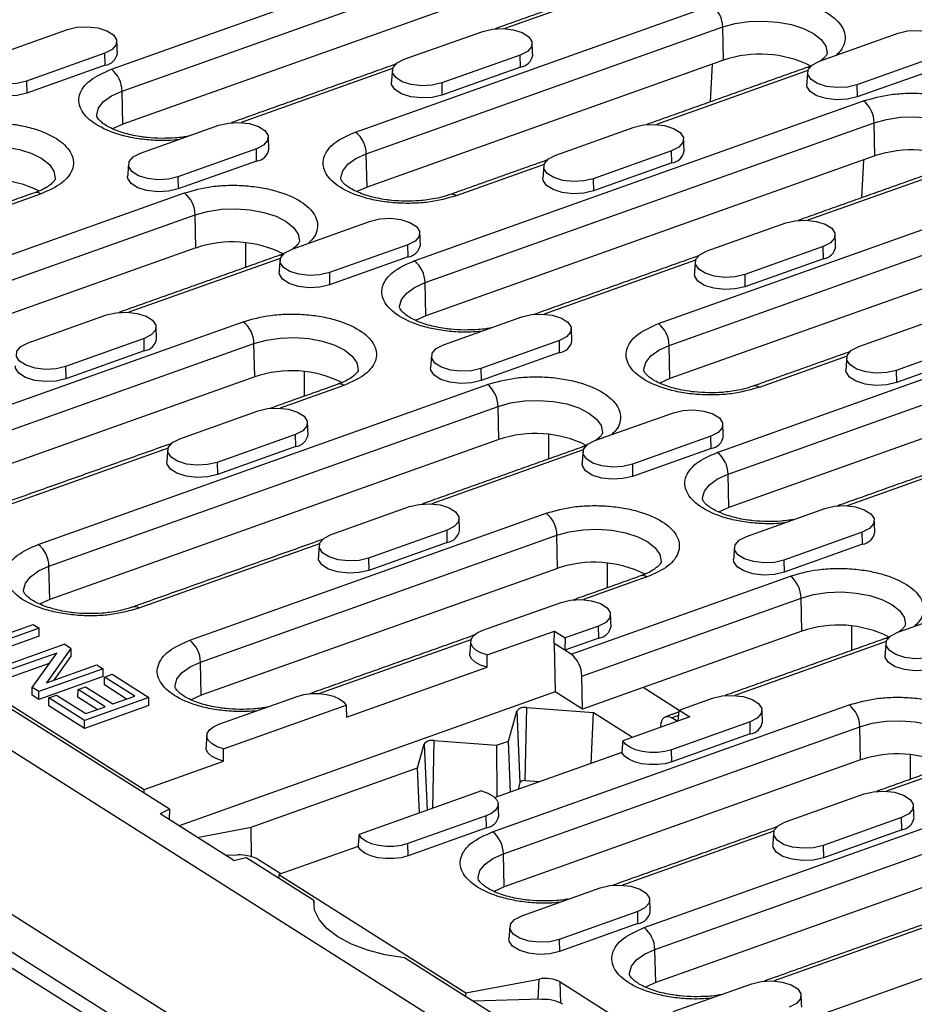
# Model space of a CAD drawing. Units: millimetres. Extents: x 1639 to 4874, y 1438 to 3939.
# Drawn here: x 1948 to 2027, y 2542 to 2630 of the extents above; entities that cross this region are included whole.
import ezdxf

# ---------------------------------------------------------------- set-up
doc = ezdxf.new("R2010")
doc.units = ezdxf.units.MM
doc.header["$LTSCALE"] = 10
doc.layers.get('0').update_dxf_attribs({"color": 10})
doc.layers.add('ACO 07', color=10, linetype='Continuous')

# ---------------------------------------------------------------- blocks, each defined once
blk = doc.blocks.new('A$C63735BCB')
for p, q in [((362.01, 761.93), (58.32, 953.93)), ((50.9, 934.48), (361.28, 738.25)), ((56.07, 933.01), (359.76, 741.01)), ((62.95, 932.84), (356.9, 746.99)), ((294.87, 809), (134.81, 910.19)), ((138.48, 908.3), (292.07, 811.2)), ((288.42, 891.33), (338.4, 909.12)), ((289.61, 888.89), (339.59, 906.69)), ((339.68, 903), (289.69, 885.2)), ((349.07, 901.84), (332.22, 895.84)), ((315.59, 884.34), (355.26, 898.46)), ((274.8, 892.64), (283.53, 895.75)), ((316.78, 881.91), (356.45, 896.03)), ((321.01, 892.43), (329.74, 895.54)), ((356.54, 892.34), (356.45, 896.03)), ((367.23, 892.22), (375.96, 895.33)), ((287.69, 893.11), (278.97, 890.01)), ((287.72, 891.76), (287.69, 893.11)), ((333.91, 892.9), (325.18, 889.8)), ((333.94, 891.56), (333.91, 892.9)), ((287.72, 891.76), (279, 888.66)), ((356.54, 892.34), (316.87, 878.22)), ((355.26, 891.88), (355.04, 887.68)), ((380.12, 892.7), (371.39, 889.59)), ((319.71, 891.39), (302.86, 885.39)), ((333.94, 891.56), (325.21, 888.45)), ((365.93, 891.18), (349.08, 885.18)), ((380.15, 891.35), (371.42, 888.24)), ((278.97, 890.01), (279, 888.66)), ((325.18, 889.8), (325.21, 888.45)), ((371.39, 889.59), (371.42, 888.24)), ((289.69, 885.2), (289.61, 888.89)), ((322.13, 870.01), (372.12, 887.8)), ((323.33, 867.58), (373.31, 885.37)), ((373.39, 881.68), (373.31, 885.37)), ((291.66, 881.98), (300.39, 885.09)), ((337.87, 881.77), (346.6, 884.88)), ((304.55, 882.45), (295.82, 879.35)), ((304.58, 881.11), (304.55, 882.45)), ((316.87, 878.22), (316.78, 881.91)), ((350.76, 882.25), (342.04, 879.14)), ((350.8, 880.9), (350.76, 882.25)), ((304.58, 881.11), (295.85, 878)), ((373.39, 881.68), (323.41, 863.89)), ((350.8, 880.9), (342.07, 877.79)), ((372.11, 881.22), (371.9, 877.02)), ((336.57, 880.73), (326.8, 877.25)), ((382.78, 880.52), (365.94, 874.52)), ((295.82, 879.35), (295.85, 878)), ((342.04, 879.14), (342.07, 877.79)), ((246.56, 859.77), (296.55, 877.56)), ((280.59, 877.46), (273.51, 874.94)), ((349.3, 863.02), (388.97, 877.14)), ((247.76, 857.33), (297.74, 875.13)), ((297.82, 871.44), (297.74, 875.13)), ((308.52, 871.32), (317.24, 874.43)), ((350.5, 860.59), (390.17, 874.71)), ((354.73, 871.11), (363.46, 874.22)), ((297.82, 871.44), (247.84, 853.65)), ((303.35, 872.02), (303.34, 869.27)), ((321.41, 871.8), (312.68, 868.69)), ((321.44, 870.45), (321.41, 871.8)), ((390.25, 871.02), (350.58, 856.9)), ((367.62, 871.59), (358.9, 868.48)), ((367.65, 870.24), (367.62, 871.59)), ((307.22, 870.28), (290.37, 864.28)), ((321.44, 870.45), (312.71, 867.34)), ((353.43, 870.07), (336.58, 864.07)), ((367.65, 870.24), (358.93, 867.13)), ((312.68, 868.69), (312.71, 867.34)), ((358.9, 868.48), (358.93, 867.13)), ((323.41, 863.89), (323.33, 867.58)), ((355.85, 848.69), (405.83, 866.49)), ((279.16, 860.87), (287.89, 863.98)), ((325.38, 860.66), (334.1, 863.77)), ((357.04, 846.26), (407.03, 864.05)), ((371.59, 860.46), (380.32, 863.56)), ((263.42, 849.11), (303.09, 863.23)), ((292.05, 861.35), (283.33, 858.24)), ((292.08, 860), (292.05, 861.35)), ((338.27, 861.14), (329.54, 858.03)), ((338.3, 859.79), (338.27, 861.14)), ((264.61, 846.68), (304.28, 860.8)), ((292.08, 860), (283.36, 856.89)), ((304.37, 857.11), (304.28, 860.8)), ((350.58, 856.9), (350.5, 860.59)), ((407.11, 860.36), (357.13, 842.57)), ((384.48, 860.93), (375.75, 857.82)), ((338.3, 859.79), (329.57, 856.68)), ((370.29, 859.41), (360.52, 855.93)), ((384.51, 859.58), (375.78, 856.47)), ((283.33, 858.24), (283.36, 856.89)), ((329.54, 858.03), (329.57, 856.68)), ((375.75, 857.82), (375.78, 856.47)), ((304.37, 857.11), (264.7, 842.99)), ((309.89, 857.69), (309.88, 854.94)), ((280.28, 838.45), (330.26, 856.25)), ((314.3, 856.14), (307.22, 853.62)), ((281.47, 836.02), (331.46, 853.81)), ((331.54, 850.12), (331.46, 853.81)), ((296.02, 850.21), (304.75, 853.32)), ((342.23, 850.01), (350.96, 853.11)), ((308.91, 850.69), (300.18, 847.58)), ((308.94, 849.34), (308.91, 850.69)), ((337.06, 850.7), (337.06, 847.96)), ((355.13, 850.48), (346.4, 847.37)), ((355.16, 849.13), (355.13, 850.48)), ((294.72, 849.17), (274.63, 842.02)), ((331.54, 850.12), (281.56, 832.33)), ((308.94, 849.34), (300.21, 846.23)), ((355.16, 849.13), (346.43, 846.02)), ((340.93, 848.96), (324.08, 842.96)), ((387.15, 848.75), (370.3, 842.76)), ((300.18, 847.58), (300.21, 846.23)), ((346.4, 847.37), (346.43, 846.02)), ((357.13, 842.57), (357.04, 846.26)), ((312.88, 839.56), (321.61, 842.66)), ((297.14, 827.79), (336.81, 841.92)), ((359.09, 839.35), (367.82, 842.45)), ((298.33, 825.36), (338, 839.48)), ((325.77, 840.03), (317.04, 836.92)), ((325.8, 838.68), (325.77, 840.03)), ((338.08, 835.79), (338, 839.48)), ((371.98, 839.82), (363.26, 836.71)), ((372.01, 838.47), (371.98, 839.82)), ((311.58, 838.51), (291.49, 831.36)), ((325.8, 838.68), (317.07, 835.57)), ((372.01, 838.47), (363.29, 835.37)), ((281.56, 832.33), (281.47, 836.02)), ((317.04, 836.92), (317.07, 835.57)), ((343.61, 836.37), (343.6, 833.63)), ((363.26, 836.71), (363.29, 835.37)), ((338.08, 835.79), (298.41, 821.67)), ((339.58, 826.24), (363.98, 834.93)), ((348.02, 834.83), (340.94, 832.31)), ((329.74, 828.9), (338.46, 832)), ((340.78, 823.81), (365.17, 832.49)), ((365.26, 828.8), (365.17, 832.49)), ((375.95, 828.69), (384.68, 831.8)), ((272.54, 827), (279.71, 829.55)), ((279.71, 829.55), (280.38, 829.12)), ((342.63, 829.37), (338.92, 828.05)), ((342.66, 828.02), (342.63, 829.37)), ((370.78, 829.38), (370.77, 826.64)), ((280.38, 829.12), (274.79, 827.14)), ((280.37, 828.25), (276.44, 826.85)), ((280.37, 828.25), (280.38, 829.12)), ((330.25, 826.15), (337.73, 828.81)), ((337.69, 827.44), (337.73, 828.81)), ((337.73, 828.81), (338.92, 828.05)), ((365.26, 828.8), (347.6, 822.52)), ((276.04, 824.81), (283.18, 827.35)), ((283.92, 826.88), (283.18, 827.35)), ((328.43, 827.85), (311.58, 821.86)), ((337.69, 827.44), (337.82, 822.04)), ((338.89, 826.68), (337.69, 827.44)), ((338.92, 828.05), (338.89, 826.68)), ((342.66, 828.02), (338.89, 826.68)), ((374.65, 827.65), (357.8, 821.65)), ((282.34, 826.37), (276.73, 824.37)), ((279.61, 822.55), (282.34, 826.37)), ((283.92, 826.88), (281.2, 823.07)), ((283.92, 826.88), (283.91, 826.01)), ((339.58, 826.24), (338.89, 826.68)), ((281.5, 825.2), (276.72, 823.5)), ((281.2, 823.07), (286.8, 825.06)), ((283.91, 826.01), (282.02, 823.36)), ((286.8, 825.06), (287.5, 824.62)), ((298.41, 821.67), (298.33, 825.36)), ((287.5, 824.62), (280.36, 822.08)), ((287.49, 823.75), (287.5, 824.62)), ((287.65, 823.7), (288.49, 824)), ((288.49, 824), (292.58, 821.41)), ((314.6, 819.22), (330.24, 824.78)), ((287.49, 823.75), (280.34, 821.2)), ((287.64, 822.82), (287.65, 823.7)), ((290.11, 821.25), (287.64, 822.82)), ((291.01, 821.57), (287.65, 823.7)), ((340.86, 820.12), (340.78, 823.81)), ((279.6, 821.67), (279.61, 822.55)), ((280.34, 821.2), (279.6, 821.67)), ((280.36, 822.08), (279.61, 822.55)), ((280.34, 821.2), (280.36, 822.08)), ((281.47, 821.38), (282.32, 821.68)), ((282.32, 821.68), (285.56, 819.63)), ((284.69, 821.44), (284.71, 822.32)), ((284.71, 822.32), (285.55, 822.62)), ((287.74, 820.4), (284.71, 822.32)), ((285.55, 822.62), (288.58, 820.7)), ((337.82, 822.04), (295.95, 807.14)), ((340.86, 820.12), (337.82, 822.04)), ((347.6, 822.52), (340.86, 820.12)), ((351.61, 819.99), (347.6, 822.52)), ((281.46, 820.5), (281.47, 821.38)), ((285.44, 818.87), (281.47, 821.38)), ((286.84, 820.09), (284.69, 821.44)), ((292.58, 821.41), (285.44, 818.87)), ((288.58, 820.7), (291.01, 821.57)), ((292.57, 820.53), (292.58, 821.41)), ((300.38, 818.45), (309.11, 821.55)), ((300.89, 815.7), (314.53, 820.55)), ((330.85, 806.48), (370.52, 820.6)), ((351.62, 820.03), (355.32, 821.35)), ((285.43, 817.99), (281.46, 820.5)), ((292.57, 820.53), (285.43, 817.99)), ((285.56, 819.63), (287.74, 820.4)), ((332.61, 816.58), (333.53, 819.89)), ((333.53, 819.89), (333.89, 811.95)), ((334.48, 812.16), (334.65, 820.29)), ((334.65, 820.29), (342.07, 819.75)), ((341.82, 814.09), (342.07, 819.75)), ((342.07, 819.75), (346.42, 817)), ((351.5, 818.8), (351.62, 820.03)), ((351.62, 820.03), (352.81, 819.27)), ((285.43, 817.99), (285.44, 818.87)), ((352.81, 819.27), (345.33, 816.61)), ((359.49, 818.71), (350.76, 815.61)), ((351.56, 819.43), (350.8, 819.15)), ((351.4, 818.77), (350.8, 819.15)), ((359.52, 817.37), (359.49, 818.71)), ((332.05, 804.04), (371.72, 818.16)), ((349.56, 818.26), (349.55, 818.11)), ((359.52, 817.37), (350.79, 814.26)), ((371.8, 814.48), (371.72, 818.16)), ((322.48, 813.58), (323.21, 816.22)), ((323.21, 816.22), (323.55, 808.86)), ((324.18, 809.08), (324.33, 816.62)), ((324.33, 816.62), (331.28, 816.11)), ((331.28, 816.11), (332.61, 816.58)), ((332.85, 810.9), (332.61, 816.58)), ((345.23, 815.31), (331.11, 810.28)), ((331.28, 816.11), (331.3, 810.35)), ((350.79, 814.26), (350.76, 815.61)), ((292.07, 811.2), (300.88, 814.33)), ((371.8, 814.48), (332.13, 800.35)), ((377.32, 815.05), (377.32, 812.31)), ((303.97, 806.99), (322.48, 813.58)), ((322.69, 808.55), (322.48, 813.58)), ((347.71, 795.82), (397.7, 813.61)), ((381.74, 813.51), (374.66, 810.99)), ((333.89, 811.95), (333.68, 811.2)), ((336.06, 812.04), (334.48, 812.16)), ((292.08, 810.76), (292.07, 811.2)), ((329.62, 811.02), (315.98, 806.16)), ((348.91, 793.39), (398.89, 811.18)), ((363.45, 807.58), (372.18, 810.69)), ((294.87, 809), (293.84, 808.47)), ((294.87, 809), (294.86, 807.83)), ((302.04, 803.29), (293.84, 808.47)), ((330.13, 808.26), (321.4, 805.16)), ((330.16, 806.92), (330.13, 808.26)), ((398.97, 807.49), (348.99, 789.7)), ((376.34, 808.06), (367.62, 804.95)), ((376.37, 806.71), (376.34, 808.06)), ((297.97, 805.86), (303.97, 806.99)), ((304.02, 803.71), (303.97, 806.99)), ((330.16, 806.92), (321.43, 803.81)), ((362.15, 806.54), (345.3, 800.54)), ((376.37, 806.71), (367.65, 803.6)), ((315.87, 804.86), (307.06, 801.72)), ((321.43, 803.81), (321.4, 805.16)), ((367.62, 804.95), (367.65, 803.6)), ((301.1, 803.89), (302.46, 803.92)), ((302.04, 803.29), (303.39, 803.61)), ((310.93, 798.84), (303.39, 803.61)), ((307.28, 801.8), (304.8, 803.37)), ((332.13, 800.35), (332.05, 804.04)), ((307.06, 801.72), (307.04, 801.3)), ((307.06, 801.72), (327.87, 788.57)), ((334.1, 797.13), (342.82, 800.24)), ((310.93, 798.84), (310.93, 798.44)), ((364.57, 785.16), (404.24, 799.28)), ((346.99, 797.61), (338.26, 794.5)), ((347.02, 796.26), (346.99, 797.61)), ((347.02, 796.26), (338.29, 793.15)), ((379.51, 796.06), (362.16, 789.88)), ((338.26, 794.5), (338.29, 793.15)), ((348.99, 789.7), (348.91, 793.39)), ((328.65, 787.64), (321.05, 792.45)), ((327.87, 788.57), (336.02, 790.1)), ((335.93, 787.83), (336.02, 790.1)), ((338.37, 789.77), (344.19, 786.09)), ((338.45, 787.4), (338.37, 789.77)), ((350.95, 786.47), (359.68, 789.58)), ((327.85, 788.15), (327.87, 788.57)), ((336.3, 787.84), (328.65, 787.64)), ((337.17, 782.26), (328.65, 787.64))]:
    blk.add_line(p, q)
at = {"flags": 128}
for points in [[(356.45, 896.03), (357.84, 896.41), (359.37, 896.64), (360.98, 896.69), (362.58, 896.57), (364.1, 896.29), (365.45, 895.86), (366.57, 895.29), (367.4, 894.62), (367.91, 893.88), (368.06, 893.11), (368.05, 893.05)], [(283.53, 895.75), (284.58, 896), (285.76, 896.06), (286.92, 895.92), (287.92, 895.61), (288.65, 895.15), (289, 894.61), (288.95, 894.04), (288.5, 893.52), (287.69, 893.11)], [(329.74, 895.54), (330.8, 895.79), (331.97, 895.85), (333.13, 895.72), (334.14, 895.4), (334.86, 894.94), (335.22, 894.4), (335.16, 893.83), (334.71, 893.31), (333.91, 892.9)], [(375.96, 895.33), (377.01, 895.58), (378.19, 895.64), (379.35, 895.51), (380.35, 895.19), (381.07, 894.73), (381.43, 894.19), (381.38, 893.62), (380.92, 893.11), (380.12, 892.7)], [(278.97, 890.01), (277.91, 889.75), (276.73, 889.69), (275.57, 889.83), (274.57, 890.14), (273.85, 890.6), (273.49, 891.14), (273.54, 891.71), (274, 892.23), (274.8, 892.64)], [(325.18, 889.8), (324.13, 889.55), (322.95, 889.48), (321.79, 889.62), (320.79, 889.93), (320.06, 890.39), (319.71, 890.94), (319.76, 891.5), (320.21, 892.02), (321.01, 892.43)], [(371.39, 889.59), (370.34, 889.34), (369.16, 889.28), (368, 889.41), (367, 889.72), (366.28, 890.18), (365.92, 890.73), (365.97, 891.29), (366.43, 891.81), (367.23, 892.22)], [(279, 888.66), (277.92, 888.4), (276.71, 888.34), (275.53, 888.47), (274.5, 888.8), (273.76, 889.26), (273.4, 889.82), (273.37, 890.1)], [(325.21, 888.45), (324.13, 888.19), (322.93, 888.13), (321.74, 888.27), (320.72, 888.59), (319.98, 889.06), (319.61, 889.61), (319.58, 889.89)], [(371.42, 888.24), (370.35, 887.98), (369.14, 887.92), (367.95, 888.06), (366.93, 888.38), (366.19, 888.85), (365.82, 889.4), (365.8, 889.68)], [(286.79, 886.12), (286.79, 886.25), (287, 887.02), (287.56, 887.73), (288.45, 888.37), (289.61, 888.89)], [(289.69, 885.2), (288.56, 884.7), (288.56, 884.69)], [(300.39, 885.09), (301.44, 885.34), (302.62, 885.4), (303.78, 885.27), (304.78, 884.95), (305.5, 884.49), (305.86, 883.95), (305.81, 883.38), (305.35, 882.86), (304.55, 882.45)], [(346.6, 884.88), (347.65, 885.13), (348.83, 885.19), (349.99, 885.06), (350.99, 884.74), (351.72, 884.29), (352.07, 883.74), (352.02, 883.17), (351.57, 882.66), (350.76, 882.25)], [(373.31, 885.37), (374.69, 885.75), (376.23, 885.98), (377.84, 886.03), (379.44, 885.92), (380.95, 885.63), (382.3, 885.2), (383.43, 884.63), (384.26, 883.96), (384.76, 883.22), (384.91, 882.45), (384.91, 882.39)], [(270.57, 882.11), (271.95, 882.5), (273.49, 882.72), (275.1, 882.78), (276.7, 882.66), (278.21, 882.38), (279.56, 881.94), (280.68, 881.38), (281.52, 880.71), (282.02, 879.97), (282.17, 879.2), (282.17, 879.14)], [(295.82, 879.35), (294.77, 879.1), (293.59, 879.03), (292.43, 879.17), (291.43, 879.48), (290.71, 879.94), (290.35, 880.49), (290.4, 881.05), (290.86, 881.57), (291.66, 881.98)], [(313.96, 879.13), (313.96, 879.27), (314.17, 880.03), (314.73, 880.75), (315.62, 881.38), (316.78, 881.91)], [(342.04, 879.14), (340.98, 878.89), (339.81, 878.83), (338.65, 878.96), (337.64, 879.28), (336.92, 879.73), (336.56, 880.28), (336.62, 880.84), (337.07, 881.36), (337.87, 881.77)], [(295.85, 878), (294.78, 877.74), (293.57, 877.68), (292.38, 877.82), (291.36, 878.14), (290.62, 878.61), (290.25, 879.16), (290.23, 879.44)], [(342.07, 877.79), (340.99, 877.53), (339.78, 877.47), (338.6, 877.61), (337.57, 877.93), (336.83, 878.4), (336.47, 878.95), (336.44, 879.23)], [(316.87, 878.22), (315.74, 877.71), (315.73, 877.71)], [(297.74, 875.13), (299.12, 875.51), (300.66, 875.74), (302.27, 875.79), (303.87, 875.68), (305.38, 875.39), (306.74, 874.96), (307.86, 874.39), (308.69, 873.72), (309.19, 872.98), (309.34, 872.21), (309.34, 872.15)], [(317.24, 874.43), (318.3, 874.68), (319.48, 874.74), (320.64, 874.61), (321.64, 874.29), (322.36, 873.84), (322.72, 873.29), (322.67, 872.73), (322.21, 872.21), (321.41, 871.8)], [(363.46, 874.22), (364.51, 874.47), (365.69, 874.53), (366.85, 874.4), (367.85, 874.08), (368.58, 873.63), (368.93, 873.08), (368.88, 872.52), (368.43, 872), (367.62, 871.59)], [(312.68, 868.69), (311.63, 868.44), (310.45, 868.38), (309.29, 868.51), (308.29, 868.83), (307.56, 869.28), (307.21, 869.83), (307.26, 870.39), (307.71, 870.91), (308.52, 871.32)], [(358.9, 868.48), (357.84, 868.23), (356.66, 868.17), (355.5, 868.3), (354.5, 868.62), (353.78, 869.07), (353.42, 869.62), (353.47, 870.18), (353.93, 870.7), (354.73, 871.11)], [(312.71, 867.34), (311.63, 867.08), (310.43, 867.02), (309.24, 867.16), (308.22, 867.48), (307.48, 867.95), (307.11, 868.51), (307.08, 868.78)], [(358.93, 867.13), (357.85, 866.88), (356.64, 866.81), (355.46, 866.95), (354.43, 867.27), (353.69, 867.74), (353.33, 868.3), (353.3, 868.57)], [(320.5, 864.8), (320.5, 864.94), (320.71, 865.7), (321.28, 866.42), (322.16, 867.05), (323.33, 867.58)], [(287.89, 863.98), (288.94, 864.23), (290.12, 864.29), (291.28, 864.16), (292.28, 863.84), (293.01, 863.39), (293.36, 862.84), (293.31, 862.28), (292.86, 861.76), (292.05, 861.35)], [(323.41, 863.89), (322.28, 863.38), (322.28, 863.38)], [(334.1, 863.77), (335.16, 864.02), (336.33, 864.08), (337.49, 863.95), (338.5, 863.63), (339.22, 863.18), (339.58, 862.63), (339.53, 862.07), (339.07, 861.55), (338.27, 861.14)], [(304.28, 860.8), (305.67, 861.18), (307.2, 861.41), (308.81, 861.46), (310.41, 861.35), (311.93, 861.06), (313.28, 860.63), (314.4, 860.06), (315.23, 859.39), (315.74, 858.65), (315.89, 857.88), (315.89, 857.82)], [(283.33, 858.24), (282.27, 857.99), (281.09, 857.93), (279.93, 858.06), (278.93, 858.38), (278.21, 858.83), (277.85, 859.38), (277.9, 859.94), (278.36, 860.46), (279.16, 860.87)], [(329.54, 858.03), (328.49, 857.78), (327.31, 857.72), (326.15, 857.85), (325.15, 858.17), (324.42, 858.62), (324.07, 859.17), (324.12, 859.73), (324.57, 860.25), (325.38, 860.66)], [(347.68, 857.81), (347.68, 857.95), (347.89, 858.71), (348.45, 859.43), (349.33, 860.07), (350.5, 860.59)], [(375.75, 857.82), (374.7, 857.57), (373.52, 857.51), (372.36, 857.64), (371.36, 857.96), (370.64, 858.42), (370.28, 858.96), (370.33, 859.53), (370.79, 860.05), (371.59, 860.46)], [(283.36, 856.89), (282.28, 856.63), (281.07, 856.57), (279.89, 856.71), (278.86, 857.03), (278.12, 857.5), (277.76, 858.06), (277.73, 858.33)], [(329.57, 856.68), (328.49, 856.43), (327.29, 856.36), (326.1, 856.5), (325.08, 856.82), (324.34, 857.29), (323.97, 857.85), (323.94, 858.12)], [(375.78, 856.47), (374.71, 856.22), (373.5, 856.15), (372.31, 856.29), (371.29, 856.61), (370.55, 857.08), (370.18, 857.64), (370.16, 857.91)], [(350.58, 856.9), (349.45, 856.39), (349.45, 856.39)], [(304.75, 853.32), (305.8, 853.57), (306.98, 853.63), (308.14, 853.5), (309.14, 853.18), (309.86, 852.73), (310.22, 852.18), (310.17, 851.62), (309.71, 851.1), (308.91, 850.69)], [(331.46, 853.81), (332.84, 854.19), (334.38, 854.42), (335.98, 854.48), (337.59, 854.36), (339.1, 854.08), (340.45, 853.64), (341.57, 853.07), (342.41, 852.4), (342.91, 851.67), (343.06, 850.9), (343.06, 850.84)], [(350.96, 853.11), (352.01, 853.36), (353.19, 853.43), (354.35, 853.29), (355.35, 852.98), (356.08, 852.52), (356.44, 851.97), (356.38, 851.41), (355.93, 850.89), (355.13, 850.48)], [(300.18, 847.58), (299.13, 847.33), (297.95, 847.27), (296.79, 847.4), (295.79, 847.72), (295.07, 848.17), (294.71, 848.72), (294.76, 849.29), (295.22, 849.8), (296.02, 850.21)], [(346.4, 847.37), (345.34, 847.12), (344.17, 847.06), (343.01, 847.19), (342, 847.51), (341.28, 847.97), (340.92, 848.51), (340.98, 849.08), (341.43, 849.6), (342.23, 850.01)], [(300.21, 846.23), (299.14, 845.98), (297.93, 845.91), (296.74, 846.05), (295.72, 846.37), (294.98, 846.84), (294.61, 847.4), (294.59, 847.67)], [(346.43, 846.02), (345.35, 845.77), (344.15, 845.7), (342.96, 845.84), (341.93, 846.16), (341.19, 846.63), (340.83, 847.19), (340.8, 847.46)], [(354.22, 843.48), (354.22, 843.62), (354.43, 844.38), (354.99, 845.1), (355.88, 845.74), (357.04, 846.26)], [(321.61, 842.66), (322.66, 842.91), (323.84, 842.98), (325, 842.84), (326, 842.53), (326.72, 842.07), (327.08, 841.52), (327.03, 840.96), (326.57, 840.44), (325.77, 840.03)], [(357.13, 842.57), (356, 842.06), (355.99, 842.06)], [(367.82, 842.45), (368.87, 842.71), (370.05, 842.77), (371.21, 842.63), (372.21, 842.32), (372.94, 841.86), (373.29, 841.32), (373.24, 840.75), (372.79, 840.23), (371.98, 839.82)], [(317.04, 836.92), (315.99, 836.67), (314.81, 836.61), (313.65, 836.74), (312.65, 837.06), (311.93, 837.52), (311.57, 838.06), (311.62, 838.63), (312.08, 839.15), (312.88, 839.56)], [(338, 839.48), (339.38, 839.87), (340.92, 840.09), (342.53, 840.15), (344.13, 840.03), (345.64, 839.75), (347, 839.31), (348.12, 838.74), (348.95, 838.07), (349.45, 837.34), (349.61, 836.57), (349.6, 836.51)], [(363.26, 836.71), (362.2, 836.46), (361.02, 836.4), (359.86, 836.54), (358.86, 836.85), (358.14, 837.31), (357.78, 837.85), (357.83, 838.42), (358.29, 838.94), (359.09, 839.35)], [(317.07, 835.57), (315.99, 835.32), (314.79, 835.25), (313.6, 835.39), (312.58, 835.71), (311.84, 836.18), (311.47, 836.74), (311.45, 837.01)], [(278.65, 833.24), (278.65, 833.38), (278.86, 834.14), (279.42, 834.86), (280.31, 835.5), (281.47, 836.02)], [(363.29, 835.37), (362.21, 835.11), (361, 835.05), (359.82, 835.18), (358.79, 835.51), (358.05, 835.97), (357.69, 836.53), (357.66, 836.81)], [(365.17, 832.49), (366.56, 832.88), (368.09, 833.1), (369.7, 833.16), (371.3, 833.04), (372.82, 832.76), (374.17, 832.32), (375.29, 831.76), (376.12, 831.09), (376.63, 830.35), (376.78, 829.58), (376.77, 829.52)], [(281.56, 832.33), (280.43, 831.82), (280.42, 831.82)], [(338.46, 832), (339.52, 832.26), (340.7, 832.32), (341.86, 832.18), (342.86, 831.87), (343.58, 831.41), (343.94, 830.87), (343.89, 830.3), (343.43, 829.78), (342.63, 829.37)], [(330.25, 826.15), (329.54, 826.39), (328.98, 826.7), (328.59, 827.07), (328.41, 827.47), (328.44, 827.88), (328.69, 828.27), (329.13, 828.62), (329.74, 828.9)], [(380.11, 826.06), (379.06, 825.81), (377.88, 825.74), (376.72, 825.88), (375.72, 826.19), (375, 826.65), (374.64, 827.19), (374.69, 827.76), (375.15, 828.28), (375.95, 828.69)], [(330.24, 824.78), (329.51, 825.03), (328.92, 825.35), (328.51, 825.73), (328.32, 826.14), (328.3, 826.36)], [(380.14, 824.71), (379.07, 824.45), (377.86, 824.39), (376.67, 824.53), (375.65, 824.85), (374.91, 825.32), (374.54, 825.87), (374.52, 826.15)], [(295.51, 822.58), (295.51, 822.72), (295.72, 823.48), (296.28, 824.2), (297.17, 824.84), (298.33, 825.36)], [(298.41, 821.67), (297.29, 821.16), (297.28, 821.16)], [(309.11, 821.55), (309.85, 821.75), (310.67, 821.86), (311.53, 821.86), (312.37, 821.76), (313.13, 821.56), (313.77, 821.29), (314.25, 820.94), (314.53, 820.55)], [(355.32, 821.35), (356.38, 821.6), (357.55, 821.66), (358.71, 821.52), (359.72, 821.21), (360.44, 820.75), (360.8, 820.21), (360.74, 819.64), (360.29, 819.12), (359.49, 818.71)], [(300.89, 815.7), (300.19, 815.94), (299.62, 816.25), (299.24, 816.62), (299.05, 817.02), (299.09, 817.43), (299.33, 817.82), (299.77, 818.17), (300.38, 818.45)], [(349.56, 818.26), (349.6, 818.57), (349.68, 818.83), (349.8, 819.05), (349.95, 819.2), (350.14, 819.29), (350.34, 819.31), (350.57, 819.27), (350.8, 819.15)], [(371.72, 818.16), (373.1, 818.55), (374.64, 818.77), (376.24, 818.83), (377.85, 818.71), (379.36, 818.43), (380.71, 817.99), (381.83, 817.43), (382.67, 816.76), (383.17, 816.02), (383.32, 815.25), (383.32, 815.19)], [(350.76, 815.61), (350.02, 815.41), (349.19, 815.3), (348.34, 815.3), (347.5, 815.4), (346.74, 815.6), (346.1, 815.88), (345.62, 816.22), (345.33, 816.61)], [(300.88, 814.33), (300.15, 814.58), (299.56, 814.9), (299.16, 815.28), (298.96, 815.69), (298.95, 815.91)], [(350.79, 814.26), (350.03, 814.05), (349.18, 813.95), (348.29, 813.95), (347.43, 814.05), (346.65, 814.26), (346, 814.55), (345.51, 814.91), (345.23, 815.31)], [(329.62, 811.02), (330.32, 810.78), (330.89, 810.46), (331.27, 810.09), (331.46, 809.69), (331.42, 809.28), (331.18, 808.89), (330.74, 808.55), (330.13, 808.26)], [(372.18, 810.69), (373.23, 810.94), (374.41, 811), (375.57, 810.87), (376.57, 810.55), (377.3, 810.09), (377.65, 809.55), (377.6, 808.98), (377.15, 808.47), (376.34, 808.06)], [(367.62, 804.95), (366.56, 804.7), (365.38, 804.64), (364.22, 804.77), (363.22, 805.08), (362.5, 805.54), (362.14, 806.09), (362.19, 806.65), (362.65, 807.17), (363.45, 807.58)], [(321.4, 805.16), (320.66, 804.96), (319.84, 804.85), (318.98, 804.85), (318.14, 804.95), (317.38, 805.15), (316.74, 805.43), (316.26, 805.77), (315.98, 806.16)], [(321.43, 803.81), (320.67, 803.6), (319.82, 803.5), (318.94, 803.5), (318.08, 803.6), (317.29, 803.81), (316.64, 804.1), (316.16, 804.46), (315.87, 804.86)], [(367.65, 803.6), (366.57, 803.34), (365.36, 803.28), (364.18, 803.42), (363.15, 803.74), (362.41, 804.21), (362.05, 804.76), (362.02, 805.04)], [(329.23, 801.27), (329.22, 801.41), (329.44, 802.17), (330, 802.88), (330.88, 803.52), (332.05, 804.04)], [(332.13, 800.35), (331, 799.85), (331, 799.84)], [(342.82, 800.24), (343.88, 800.49), (345.06, 800.55), (346.22, 800.42), (347.22, 800.1), (347.94, 799.65), (348.3, 799.1), (348.25, 798.53), (347.79, 798.02), (346.99, 797.61)], [(321.05, 792.45), (318.9, 792.8), (316.91, 793.32), (315.13, 793.99), (313.61, 794.8), (312.4, 795.72), (311.54, 796.72), (311.04, 797.77), (310.93, 798.84)], [(338.26, 794.5), (337.21, 794.25), (336.03, 794.19), (334.87, 794.32), (333.87, 794.64), (333.14, 795.09), (332.79, 795.64), (332.84, 796.2), (333.29, 796.72), (334.1, 797.13)], [(338.29, 793.15), (337.21, 792.89), (336.01, 792.83), (334.82, 792.97), (333.8, 793.29), (333.06, 793.76), (332.69, 794.31), (332.66, 794.59)], [(346.08, 790.61), (346.08, 790.75), (346.29, 791.51), (346.86, 792.23), (347.74, 792.86), (348.91, 793.39)], [(359.68, 789.58), (360.74, 789.83), (361.91, 789.89), (363.07, 789.76), (364.08, 789.44), (364.8, 788.99), (365.16, 788.44), (365.1, 787.88), (364.65, 787.36), (363.85, 786.95)], [(348.99, 789.7), (347.86, 789.19), (347.86, 789.19)]]:
    blk.add_lwpolyline(points, dxfattribs=at)
for centre, radius, start, end in [((353.31, 895.99), 3.14, 0.5853, 51.666), ((287.5, 893.36), 1.61, 277.9253, 351.217), ((333.72, 893.15), 1.61, 277.9253, 351.2169), ((360.61, 880.4), 12.61, 63.4641, 108.8508), ((286.47, 888.86), 3.14, 0.5853, 51.666), ((365.99, 890.9), 0.636, 78.2478, 109.0348), ((370.17, 885.34), 3.14, 0.5852, 51.6661), ((313.64, 881.87), 3.14, 0.5853, 51.666), ((304.36, 882.7), 1.61, 277.9252, 351.2171), ((350.57, 882.49), 1.61, 277.9255, 351.2167), ((377.47, 869.74), 12.61, 63.4641, 108.8508), ((274.73, 866.49), 12.61, 63.4641, 108.8508), ((280.12, 876.84), 0.774, 52.5671, 106.731), ((294.6, 875.1), 3.14, 0.5853, 51.666), ((326.33, 876.64), 0.771, 52.4843, 107.8485), ((301.9, 859.5), 12.61, 63.4641, 108.8508), ((321.22, 872.04), 1.61, 277.9253, 351.2168), ((367.43, 871.83), 1.61, 277.9255, 351.2168), ((307.27, 870), 0.636, 78.2478, 109.0348), ((320.18, 867.54), 3.14, 0.5852, 51.6661), ((301.14, 860.77), 3.14, 0.5852, 51.6661), ((347.35, 860.56), 3.14, 0.5853, 51.666), ((291.86, 861.59), 1.61, 277.9254, 351.2168), ((338.08, 861.38), 1.61, 277.9254, 351.217), ((308.44, 845.17), 12.61, 63.4641, 108.8508), ((313.83, 855.53), 0.774, 52.567, 106.731), ((328.31, 853.78), 3.14, 0.5853, 51.666), ((360.05, 855.32), 0.771, 52.485, 107.8477), ((308.72, 850.93), 1.61, 277.9254, 351.2169), ((335.62, 838.19), 12.61, 63.4641, 108.8507), ((354.93, 850.73), 1.61, 277.9254, 351.217), ((340.99, 848.68), 0.636, 78.2493, 109.0327), ((353.9, 846.23), 3.14, 0.5853, 51.666), ((334.86, 839.45), 3.14, 0.5853, 51.666), ((325.58, 840.28), 1.61, 277.9254, 351.2169), ((371.79, 840.07), 1.61, 277.9254, 351.217), ((278.33, 835.99), 3.14, 0.5853, 51.666), ((342.16, 823.86), 12.61, 63.4641, 108.8508), ((347.55, 834.21), 0.775, 52.5691, 106.7289), ((362.03, 832.46), 3.14, 0.5849, 51.6662), ((291.02, 830.75), 0.771, 52.485, 107.8477), ((342.44, 829.62), 1.61, 277.9254, 351.2169), ((369.33, 816.87), 12.61, 63.4641, 108.8508), ((295.19, 825.33), 3.14, 0.5853, 51.666), ((374.71, 827.36), 0.636, 78.2467, 109.0375), ((337.63, 823.78), 3.14, 0.5849, 51.6662), ((368.57, 818.13), 3.14, 0.5853, 51.6661), ((334.4, 819.22), 1.1, 76.846, 142.3422), ((359.29, 818.96), 1.61, 277.9253, 351.2164), ((324.08, 815.55), 1.1, 76.846, 142.3422), ((375.88, 802.54), 12.61, 63.4641, 108.8508), ((334.35, 811.59), 0.582, 76.8462, 142.3419), ((329.92, 808.53), 1.63, 278.5262, 350.6156), ((376.15, 808.3), 1.61, 277.9254, 351.2169), ((328.9, 804.01), 3.14, 0.5853, 51.6661), ((346.8, 797.85), 1.61, 277.9252, 351.2173), ((345.76, 793.35), 3.14, 0.5849, 51.6662), ((336.74, 786.65), 3.52, 62.4524, 101.8275)]:
    blk.add_arc(centre, radius, start, end)
for centre in [(303.22, 803.11), (337.07, 787.03)]:
    blk.add_ellipse(centre, major_axis=(1.99, -0.31), ratio=0.375517, start_param=0.714174, end_param=2.023171)
for points in [[(348.92, 902.16), (331.14, 895.83)], [(289.09, 893.11), (289.03, 894.43)], [(335.31, 892.9), (335.24, 894.22)], [(320.04, 891.88), (301.78, 885.38)], [(319.68, 891.2), (319.58, 889.89)], [(365.78, 891.5), (348, 885.17)], [(365.89, 891), (365.8, 889.68)], [(305.95, 882.45), (305.89, 883.77)], [(352.16, 882.25), (352.1, 883.56)], [(336.9, 881.22), (326.11, 877.38)], [(382.64, 880.84), (364.85, 874.51)], [(290.32, 880.76), (290.23, 879.44)], [(336.54, 880.55), (336.44, 879.23)], [(279.89, 877.59), (272.43, 874.93)], [(322.81, 871.8), (322.75, 873.11)], [(369.02, 871.59), (368.96, 872.91)], [(307.07, 870.6), (289.28, 864.27)], [(307.18, 870.1), (307.08, 868.78)], [(353.75, 870.56), (335.5, 864.06)], [(353.39, 869.89), (353.3, 868.57)], [(293.45, 861.35), (293.39, 862.66)], [(339.67, 861.14), (339.61, 862.46)], [(324.04, 859.44), (323.94, 858.12)], [(370.61, 859.9), (359.82, 856.06)], [(370.25, 859.23), (370.16, 857.91)], [(313.61, 856.27), (306.14, 853.61)], [(310.31, 850.69), (310.25, 852.01)], [(356.52, 850.48), (356.46, 851.8)], [(295.04, 849.66), (273.94, 842.15)], [(340.78, 849.28), (323, 842.95)], [(387.47, 849.24), (369.21, 842.74)], [(294.68, 848.99), (294.59, 847.67)], [(340.9, 848.78), (340.8, 847.46)], [(327.17, 840.03), (327.11, 841.35)], [(373.38, 839.82), (373.32, 841.14)], [(311.9, 839), (290.8, 831.49)], [(311.54, 838.33), (311.45, 837.01)], [(357.75, 838.12), (357.66, 836.81)], [(347.33, 834.95), (339.86, 832.29)], [(344.03, 829.37), (343.97, 830.69)], [(328.76, 828.34), (310.5, 821.84)], [(328.4, 827.67), (328.3, 826.36)], [(374.5, 827.97), (356.72, 821.64)], [(374.61, 827.46), (374.52, 826.15)], [(330.24, 824.78), (330.25, 826.15)], [(314.53, 820.55), (314.6, 819.22)], [(351.59, 819.81), (350.1, 819.28)], [(360.89, 818.71), (360.82, 820.03)], [(299.04, 817.22), (298.95, 815.91)], [(345.33, 816.61), (345.23, 815.31)], [(300.88, 814.33), (300.89, 815.7)], [(381.04, 813.64), (373.58, 810.98)], [(331.53, 808.26), (331.47, 809.58)], [(377.74, 808.06), (377.68, 809.37)], [(362.48, 807.03), (344.22, 800.53)], [(408.21, 806.65), (361.08, 789.87)], [(362.12, 806.36), (362.02, 805.04)], [(315.98, 806.16), (315.87, 804.86)], [(348.39, 797.61), (348.33, 798.92)], [(332.76, 795.91), (332.66, 794.59)], [(365.25, 786.95), (365.18, 788.27)]]:
    blk.add_open_spline(points, degree=1)
for points, knots in [([(355.26, 898.46), (356.25, 898.74), (357.78, 899.17), (360.18, 899.34), (362.08, 899.29), (363.92, 899.06), (366.11, 898.55), (368.35, 897.58), (369.69, 896.29), (370.12, 895.15), (370.05, 894.25), (369.7, 893.47), (369.24, 893.04), (369.06, 892.87)], [0, 0, 0, 0, 0.139827, 0.215098, 0.291967, 0.368835, 0.444106, 0.583933, 0.72376, 0.799031, 0.875899, 0.952768, 1, 1, 1, 1]), ([(368.05, 893.06), (368.05, 893.05), (368.05, 893.04), (368.03, 892.95), (367.83, 892.68), (367.59, 892.43), (367.34, 892.27), (367.29, 892.24)], [0, 0, 0, 0, 0.083655, 0.415782, 0.669546, 0.929532, 1, 1, 1, 1]), ([(295.86, 883.48), (295.48, 883.44), (294.48, 883.35), (292.81, 883.41), (290.96, 883.63), (288.77, 884.15), (286.54, 885.12), (285.19, 886.41), (284.77, 887.55), (284.82, 888.45), (285.27, 889.33), (286.27, 890.38), (287.57, 890.95), (288.42, 891.33)], [0, 0, 0, 0, 0.0472321, 0.1241007, 0.2009692, 0.2762404, 0.4160671, 0.5558938, 0.631165, 0.7080336, 0.7849021, 0.8601733, 1, 1, 1, 1]), ([(366.38, 891.75), (366.3, 891.71), (366.12, 891.62), (365.89, 891.54), (365.76, 891.5)], [0, 0, 0, 0, 0.475743, 1, 1, 1, 1]), ([(372.12, 887.8), (373.11, 888.08), (374.64, 888.51), (377.04, 888.68), (378.93, 888.64), (380.78, 888.41), (382.97, 887.89), (385.21, 886.92), (386.55, 885.63), (386.98, 884.49), (386.91, 883.59), (386.56, 882.81), (386.1, 882.38), (385.92, 882.22)], [0, 0, 0, 0, 0.139827, 0.215098, 0.291967, 0.368835, 0.444106, 0.583933, 0.72376, 0.799031, 0.875899, 0.952768, 1, 1, 1, 1]), ([(269.37, 884.55), (270.37, 884.83), (271.9, 885.26), (274.3, 885.42), (276.19, 885.38), (278.04, 885.15), (280.23, 884.64), (282.47, 883.67), (283.81, 882.38), (284.23, 881.24), (284.18, 880.33), (283.73, 879.46), (282.73, 878.41), (281.43, 877.83), (280.59, 877.46)], [0, 0, 0, 0, 0.119728, 0.18418, 0.25, 0.31582, 0.380272, 0.5, 0.619728, 0.68418, 0.75, 0.81582, 0.880272, 1, 1, 1, 1]), ([(293.97, 883.63), (293.45, 883.65), (292.72, 883.68), (291.68, 883.81), (290.84, 883.95), (289.92, 884.18), (289.07, 884.46), (288.32, 884.78), (287.71, 885.13), (287.25, 885.47), (286.96, 885.77), (286.82, 886), (286.79, 886.09), (286.79, 886.1), (286.79, 886.11)], [0, 0, 0, 0, 0.124745, 0.175165, 0.257445, 0.340532, 0.426902, 0.513679, 0.599703, 0.684458, 0.76858, 0.854575, 0.948005, 1, 1, 1, 1]), ([(326.8, 877.25), (325.81, 876.97), (324.28, 876.54), (321.88, 876.38), (319.98, 876.42), (318.14, 876.65), (315.95, 877.16), (313.71, 878.13), (312.37, 879.42), (311.94, 880.56), (312, 881.47), (312.44, 882.34), (313.44, 883.39), (314.74, 883.97), (315.59, 884.34)], [0, 0, 0, 0, 0.119728, 0.18418, 0.25, 0.31582, 0.380272, 0.5, 0.619728, 0.68418, 0.75, 0.81582, 0.880272, 1, 1, 1, 1]), ([(296.94, 883.86), (296.76, 883.83), (296.3, 883.75), (295.31, 883.65), (294.49, 883.64), (293.97, 883.63)], [0, 0, 0, 0, 0.1995153, 0.4885154, 1, 1, 1, 1]), ([(282.17, 879.15), (282.17, 879.14), (282.17, 879.12), (282.15, 879.04), (281.96, 878.77), (281.59, 878.43), (281.01, 878.06), (280.43, 877.77), (280, 877.63), (279.88, 877.59)], [0, 0, 0, 0, 0.0536271, 0.266537, 0.4292131, 0.5958764, 0.7634161, 0.9335558, 1, 1, 1, 1]), ([(321.14, 876.64), (320.62, 876.66), (319.89, 876.69), (318.86, 876.82), (318.01, 876.97), (317.1, 877.19), (316.24, 877.47), (315.49, 877.8), (314.88, 878.14), (314.43, 878.48), (314.13, 878.78), (313.99, 879.01), (313.96, 879.1), (313.96, 879.12), (313.96, 879.12)], [0, 0, 0, 0, 0.124745, 0.175165, 0.257445, 0.340532, 0.426902, 0.513679, 0.599702, 0.684458, 0.76858, 0.854575, 0.948005, 1, 1, 1, 1]), ([(296.55, 877.56), (297.54, 877.84), (299.07, 878.27), (301.47, 878.44), (303.36, 878.39), (305.21, 878.16), (307.4, 877.65), (309.64, 876.68), (310.98, 875.39), (311.41, 874.25), (311.34, 873.35), (310.99, 872.57), (310.53, 872.14), (310.35, 871.97)], [0, 0, 0, 0, 0.139827, 0.215098, 0.291966, 0.368835, 0.444106, 0.583933, 0.72376, 0.799031, 0.875899, 0.952768, 1, 1, 1, 1]), ([(326.09, 877.38), (325.92, 877.32), (325.42, 877.14), (324.55, 876.94), (323.58, 876.78), (322.48, 876.66), (321.66, 876.65), (321.14, 876.64)], [0, 0, 0, 0, 0.132931, 0.370296, 0.548498, 0.711505, 1, 1, 1, 1]), ([(309.34, 872.16), (309.34, 872.15), (309.34, 872.14), (309.32, 872.05), (309.12, 871.78), (308.87, 871.53), (308.63, 871.38), (308.57, 871.34)], [0, 0, 0, 0, 0.083655, 0.415782, 0.669546, 0.929531, 1, 1, 1, 1]), ([(307.67, 870.85), (307.59, 870.81), (307.41, 870.72), (307.17, 870.64), (307.05, 870.61)], [0, 0, 0, 0, 0.475742, 1, 1, 1, 1]), ([(329.58, 862.16), (329.2, 862.13), (328.2, 862.03), (326.52, 862.09), (324.68, 862.32), (322.49, 862.83), (320.25, 863.8), (318.91, 865.09), (318.49, 866.23), (318.54, 867.14), (318.99, 868.01), (319.99, 869.06), (321.29, 869.64), (322.13, 870.01)], [0, 0, 0, 0, 0.0472321, 0.1241006, 0.2009691, 0.2762403, 0.4160671, 0.5558939, 0.631165, 0.7080335, 0.7849021, 0.8601733, 1, 1, 1, 1]), ([(327.68, 862.31), (327.17, 862.33), (326.44, 862.36), (325.4, 862.49), (324.56, 862.64), (323.64, 862.86), (322.79, 863.14), (322.04, 863.47), (321.43, 863.81), (320.97, 864.15), (320.68, 864.45), (320.53, 864.68), (320.5, 864.77), (320.51, 864.79), (320.51, 864.79)], [0, 0, 0, 0, 0.124745, 0.175165, 0.257445, 0.340532, 0.426902, 0.513679, 0.599703, 0.684458, 0.768581, 0.854575, 0.948006, 1, 1, 1, 1]), ([(303.09, 863.23), (304.08, 863.51), (305.61, 863.94), (308.02, 864.11), (309.91, 864.06), (311.76, 863.84), (313.94, 863.32), (316.18, 862.35), (317.53, 861.06), (317.95, 859.92), (317.9, 859.01), (317.45, 858.14), (316.45, 857.09), (315.15, 856.52), (314.3, 856.14)], [0, 0, 0, 0, 0.1197284, 0.1841803, 0.25, 0.3158197, 0.3802715, 0.5, 0.6197284, 0.6841804, 0.75, 0.8158197, 0.8802716, 1, 1, 1, 1]), ([(330.66, 862.54), (330.47, 862.51), (330.01, 862.43), (329.02, 862.33), (328.21, 862.32), (327.68, 862.31)], [0, 0, 0, 0, 0.199515, 0.488516, 1, 1, 1, 1]), ([(360.52, 855.93), (359.52, 855.65), (357.99, 855.22), (355.59, 855.06), (353.7, 855.1), (351.85, 855.33), (349.66, 855.84), (347.43, 856.81), (346.08, 858.11), (345.66, 859.24), (345.71, 860.15), (346.16, 861.02), (347.16, 862.07), (348.46, 862.65), (349.3, 863.02)], [0, 0, 0, 0, 0.1197284, 0.1841803, 0.2500001, 0.3158197, 0.3802716, 0.5, 0.6197284, 0.6841803, 0.7499999, 0.8158197, 0.8802716, 1, 1, 1, 1]), ([(315.88, 857.83), (315.88, 857.83), (315.89, 857.81), (315.86, 857.72), (315.67, 857.45), (315.3, 857.11), (314.72, 856.75), (314.14, 856.46), (313.72, 856.32), (313.6, 856.28)], [0, 0, 0, 0, 0.053627, 0.266537, 0.429213, 0.595876, 0.763416, 0.933556, 1, 1, 1, 1]), ([(354.86, 855.33), (354.34, 855.35), (353.61, 855.37), (352.57, 855.5), (351.73, 855.65), (350.81, 855.88), (349.96, 856.16), (349.21, 856.48), (348.6, 856.83), (348.14, 857.16), (347.85, 857.47), (347.7, 857.69), (347.68, 857.79), (347.68, 857.8), (347.68, 857.81)], [0, 0, 0, 0, 0.124745, 0.175165, 0.257445, 0.340532, 0.426902, 0.513679, 0.599702, 0.684458, 0.76858, 0.854575, 0.948005, 1, 1, 1, 1]), ([(330.26, 856.25), (331.26, 856.52), (332.79, 856.96), (335.19, 857.12), (337.08, 857.08), (338.93, 856.85), (341.12, 856.34), (343.36, 855.36), (344.7, 854.07), (345.12, 852.93), (345.06, 852.03), (344.71, 851.25), (344.24, 850.82), (344.07, 850.66)], [0, 0, 0, 0, 0.139827, 0.215098, 0.291967, 0.368835, 0.444106, 0.583933, 0.72376, 0.799031, 0.875899, 0.952768, 1, 1, 1, 1]), ([(359.81, 856.07), (359.63, 856), (359.14, 855.82), (358.27, 855.62), (357.3, 855.46), (356.2, 855.34), (355.38, 855.33), (354.86, 855.33)], [0, 0, 0, 0, 0.132931, 0.370297, 0.548498, 0.711505, 1, 1, 1, 1]), ([(343.06, 850.84), (343.06, 850.84), (343.06, 850.82), (343.04, 850.74), (342.84, 850.46), (342.59, 850.21), (342.34, 850.06), (342.29, 850.03)], [0, 0, 0, 0, 0.0836546, 0.4157812, 0.6695461, 0.9295309, 1, 1, 1, 1]), ([(341.39, 849.54), (341.3, 849.49), (341.12, 849.4), (340.89, 849.33), (340.77, 849.29)], [0, 0, 0, 0, 0.4757416, 1, 1, 1, 1]), ([(363.3, 840.84), (362.91, 840.81), (361.91, 840.72), (360.24, 840.78), (358.4, 841), (356.21, 841.51), (353.97, 842.48), (352.63, 843.78), (352.2, 844.92), (352.26, 845.82), (352.7, 846.69), (353.7, 847.74), (355, 848.32), (355.85, 848.69)], [0, 0, 0, 0, 0.047232, 0.124101, 0.200969, 0.27624, 0.416067, 0.555894, 0.631165, 0.708034, 0.784902, 0.860173, 1, 1, 1, 1]), ([(336.81, 841.92), (337.8, 842.2), (339.33, 842.63), (341.73, 842.79), (343.62, 842.75), (345.47, 842.52), (347.66, 842.01), (349.9, 841.04), (351.24, 839.74), (351.66, 838.6), (351.61, 837.7), (351.17, 836.82), (350.16, 835.78), (348.86, 835.2), (348.02, 834.83)], [0, 0, 0, 0, 0.119728, 0.18418, 0.25, 0.31582, 0.380272, 0.5, 0.619728, 0.68418, 0.75, 0.81582, 0.880272, 1, 1, 1, 1]), ([(361.4, 841), (360.88, 841.02), (360.15, 841.04), (359.12, 841.17), (358.27, 841.32), (357.36, 841.55), (356.5, 841.83), (355.76, 842.15), (355.14, 842.5), (354.69, 842.83), (354.39, 843.14), (354.25, 843.36), (354.22, 843.46), (354.22, 843.47), (354.22, 843.48)], [0, 0, 0, 0, 0.124745, 0.175165, 0.257445, 0.340532, 0.426902, 0.513679, 0.599702, 0.684458, 0.76858, 0.854575, 0.948005, 1, 1, 1, 1]), ([(364.38, 841.23), (364.19, 841.2), (363.73, 841.12), (362.74, 841.01), (361.92, 841), (361.4, 841)], [0, 0, 0, 0, 0.199515, 0.488516, 1, 1, 1, 1]), ([(291.49, 831.36), (290.5, 831.08), (288.97, 830.65), (286.57, 830.49), (284.67, 830.53), (282.83, 830.76), (280.64, 831.27), (278.4, 832.24), (277.06, 833.53), (276.64, 834.67), (276.69, 835.58), (277.13, 836.45), (278.14, 837.5), (279.43, 838.08), (280.28, 838.45)], [0, 0, 0, 0, 0.119728, 0.18418, 0.25, 0.31582, 0.380272, 0.5, 0.619728, 0.68418, 0.75, 0.81582, 0.880272, 1, 1, 1, 1]), ([(349.6, 836.51), (349.6, 836.51), (349.6, 836.49), (349.58, 836.41), (349.39, 836.13), (349.02, 835.8), (348.44, 835.43), (347.86, 835.14), (347.43, 835), (347.31, 834.96)], [0, 0, 0, 0, 0.053627, 0.266537, 0.429213, 0.595876, 0.763416, 0.933556, 1, 1, 1, 1]), ([(363.98, 834.93), (364.97, 835.21), (366.5, 835.64), (368.9, 835.8), (370.8, 835.76), (372.64, 835.53), (374.83, 835.02), (377.07, 834.05), (378.41, 832.76), (378.84, 831.62), (378.77, 830.71), (378.43, 829.94), (377.96, 829.51), (377.78, 829.34)], [0, 0, 0, 0, 0.139827, 0.215098, 0.291967, 0.368835, 0.444106, 0.583933, 0.72376, 0.799031, 0.875899, 0.952768, 1, 1, 1, 1]), ([(285.83, 830.75), (285.31, 830.77), (284.58, 830.8), (283.55, 830.93), (282.7, 831.08), (281.79, 831.31), (280.94, 831.59), (280.19, 831.91), (279.57, 832.25), (279.12, 832.59), (278.82, 832.89), (278.68, 833.12), (278.65, 833.22), (278.65, 833.23), (278.65, 833.24)], [0, 0, 0, 0, 0.124745, 0.175165, 0.257445, 0.340532, 0.426902, 0.513679, 0.599702, 0.684458, 0.76858, 0.854575, 0.948005, 1, 1, 1, 1]), ([(290.78, 831.5), (290.61, 831.43), (290.11, 831.25), (289.24, 831.05), (288.27, 830.89), (287.17, 830.77), (286.35, 830.76), (285.83, 830.75)], [0, 0, 0, 0, 0.132932, 0.370296, 0.548498, 0.711505, 1, 1, 1, 1]), ([(376.77, 829.53), (376.77, 829.52), (376.77, 829.5), (376.76, 829.42), (376.55, 829.15), (376.31, 828.89), (376.06, 828.74), (376.01, 828.71)], [0, 0, 0, 0, 0.083654, 0.415781, 0.669547, 0.92953, 1, 1, 1, 1]), ([(375.1, 828.22), (375.02, 828.18), (374.84, 828.09), (374.61, 828.01), (374.48, 827.97)], [0, 0, 0, 0, 0.475744, 1, 1, 1, 1]), ([(304.58, 819.94), (304.2, 819.91), (303.2, 819.82), (301.53, 819.88), (299.69, 820.1), (297.5, 820.61), (295.26, 821.58), (293.92, 822.88), (293.49, 824.02), (293.54, 824.92), (293.99, 825.8), (294.99, 826.84), (296.29, 827.42), (297.14, 827.79)], [0, 0, 0, 0, 0.0472324, 0.1241009, 0.2009691, 0.2762404, 0.4160672, 0.5558939, 0.631165, 0.7080334, 0.784902, 0.8601733, 1, 1, 1, 1]), ([(302.69, 820.1), (302.17, 820.12), (301.44, 820.14), (300.4, 820.27), (299.56, 820.42), (298.64, 820.65), (297.79, 820.93), (297.04, 821.25), (296.43, 821.6), (295.98, 821.93), (295.68, 822.24), (295.54, 822.46), (295.51, 822.56), (295.51, 822.57), (295.51, 822.58)], [0, 0, 0, 0, 0.124745, 0.175165, 0.257445, 0.340532, 0.426902, 0.513679, 0.599702, 0.684458, 0.76858, 0.854575, 0.948005, 1, 1, 1, 1]), ([(370.52, 820.6), (371.52, 820.88), (373.05, 821.31), (375.45, 821.47), (377.34, 821.43), (379.19, 821.2), (381.38, 820.69), (383.62, 819.72), (384.96, 818.43), (385.38, 817.29), (385.33, 816.38), (384.88, 815.51), (383.88, 814.46), (382.58, 813.88), (381.74, 813.51)], [0, 0, 0, 0, 0.119728, 0.18418, 0.25, 0.31582, 0.380271, 0.5, 0.619728, 0.68418, 0.75, 0.81582, 0.880272, 1, 1, 1, 1]), ([(305.66, 820.33), (305.48, 820.3), (305.02, 820.22), (304.03, 820.11), (303.21, 820.1), (302.69, 820.1)], [0, 0, 0, 0, 0.199514, 0.488517, 1, 1, 1, 1]), ([(338.3, 798.63), (337.92, 798.59), (336.92, 798.5), (335.25, 798.56), (333.4, 798.78), (331.21, 799.3), (328.97, 800.27), (327.63, 801.56), (327.21, 802.7), (327.26, 803.61), (327.71, 804.48), (328.71, 805.53), (330.01, 806.1), (330.85, 806.48)], [0, 0, 0, 0, 0.047232, 0.124101, 0.200969, 0.27624, 0.416067, 0.555894, 0.631165, 0.708033, 0.784902, 0.860173, 1, 1, 1, 1]), ([(336.41, 798.78), (335.89, 798.8), (335.16, 798.83), (334.12, 798.96), (333.28, 799.1), (332.36, 799.33), (331.51, 799.61), (330.76, 799.94), (330.15, 800.28), (329.69, 800.62), (329.4, 800.92), (329.25, 801.15), (329.23, 801.24), (329.23, 801.26), (329.23, 801.26)], [0, 0, 0, 0, 0.124745, 0.175165, 0.257445, 0.340532, 0.426902, 0.513679, 0.599703, 0.684458, 0.768581, 0.854575, 0.948005, 1, 1, 1, 1]), ([(339.22, 798.99), (339.09, 798.96), (338.68, 798.89), (337.74, 798.8), (336.93, 798.79), (336.41, 798.78)], [0, 0, 0, 0, 0.152152, 0.458253, 1, 1, 1, 1]), ([(355.16, 787.97), (354.78, 787.94), (353.78, 787.84), (352.1, 787.9), (350.26, 788.13), (348.07, 788.64), (345.83, 789.61), (344.49, 790.9), (344.07, 792.04), (344.12, 792.95), (344.56, 793.82), (345.57, 794.87), (346.87, 795.44), (347.71, 795.82)], [0, 0, 0, 0, 0.047232, 0.124101, 0.200969, 0.27624, 0.416067, 0.555894, 0.631165, 0.708033, 0.784902, 0.860173, 1, 1, 1, 1]), ([(353.26, 788.12), (352.74, 788.14), (352.01, 788.17), (350.98, 788.3), (350.14, 788.45), (349.22, 788.67), (348.37, 788.95), (347.62, 789.28), (347.01, 789.62), (346.55, 789.96), (346.26, 790.26), (346.11, 790.49), (346.08, 790.58), (346.09, 790.6), (346.09, 790.6)], [0, 0, 0, 0, 0.1247441, 0.1751645, 0.2574456, 0.3405314, 0.426902, 0.5136785, 0.5997027, 0.684458, 0.7685799, 0.8545748, 0.9480052, 1, 1, 1, 1]), ([(356.24, 788.35), (356.05, 788.32), (355.59, 788.24), (354.6, 788.14), (353.79, 788.13), (353.26, 788.12)], [0, 0, 0, 0, 0.1995145, 0.4885159, 1, 1, 1, 1])]:
    blk.add_open_spline(points, degree=3, knots=knots)

msp = doc.modelspace()

# ---------------------------------------------------------------- block references
at = {"layer": 'ACO 07', "xscale": 0.8, "yscale": 0.8, "zscale": 0.8}
msp.add_blockref('A$C63735BCB', (1725.007, 1912.244), dxfattribs=at)

doc.saveas('drawing.dxf')
